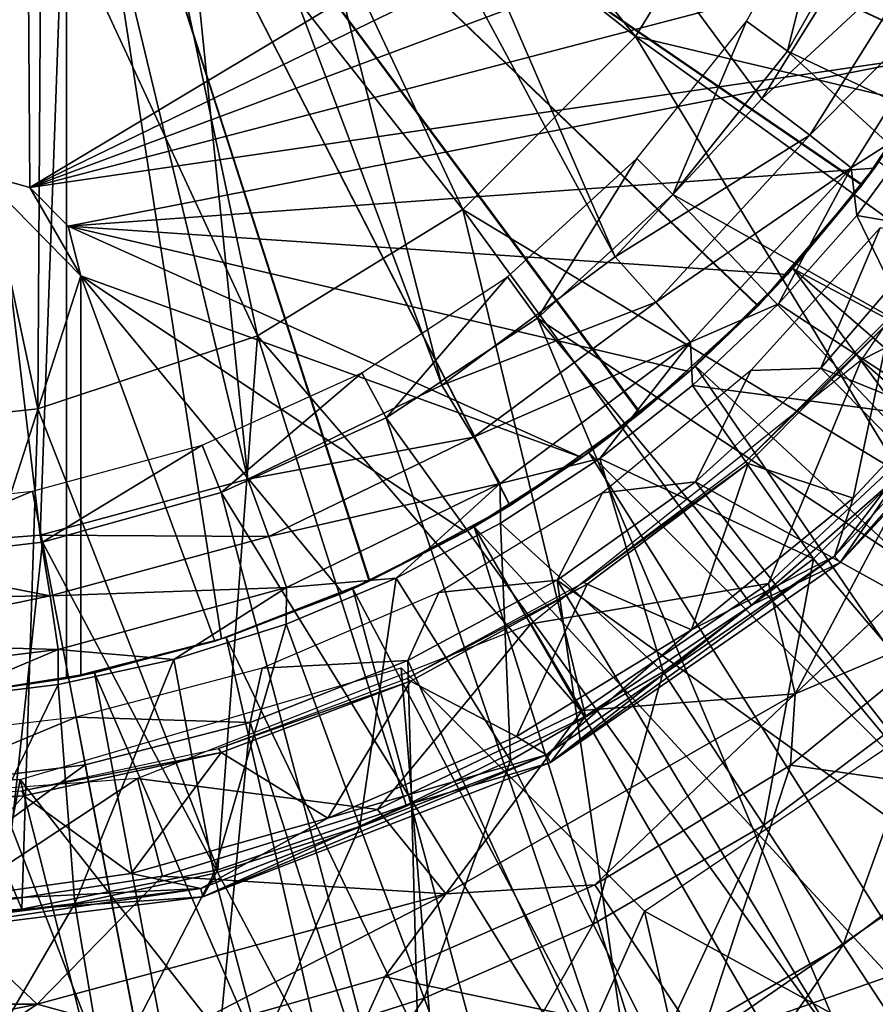
# Model space of a CAD drawing. Units: feet. Extents: x -1.5 to 12.9, y -5.7 to 2.4.
# Drawn here: x 12 to 12.5, y -0.7 to -0.3 of the extents above; entities that cross this region are included whole.
import ezdxf

# ---------------------------------------------------------------- set-up
doc = ezdxf.new("R2010")
doc.units = ezdxf.units.FT
doc.header["$MEASUREMENT"] = 0
doc.layers.get('0').update_dxf_attribs({"color": 255})
for name, color, linetype in [('AFUWA-3-ARPM', 4, 'Continuous'), ('AFUWA-3-BTVL', 11, 'Continuous'), ('AFUWA-3-CPVL', 11, 'Continuous'), ('AFUWA-P', 2, 'Continuous')]:
    doc.layers.add(name, color=color, linetype=linetype)

# ---------------------------------------------------------------- blocks, each defined once
blk = doc.blocks.new('A$C042D4554')
at = {"linetype": 'Continuous', "lineweight": 0}
for p, q in [((6.4846, 2.59644), (6.54544, 2.69553)), ((6.40125, 2.51309), (6.4846, 2.59644)), ((6.40125, 2.51309), (6.30216, 2.45225)), ((6.58322, 2.34283), (6.68965, 2.45745)), ((6.19621, 2.4169), (6.30216, 2.45225)), ((6.19621, 2.4169), (6.09199, 2.40592)), ((6.56165, 2.27949), (6.69192, 2.4029)), ((6.6126, 2.38558), (6.5405, 2.32234)), ((6.5405, 2.32234), (6.6126, 2.38558)), ((6.58322, 2.34283), (6.6126, 2.38558)), ((6.44356, 2.24651), (6.58322, 2.34283)), ((6.58322, 2.34283), (6.5405, 2.32234)), ((6.5405, 2.32234), (6.46049, 2.26872)), ((6.46049, 2.26872), (6.5405, 2.32234)), ((6.64478, 2.31475), (6.5594, 2.24516)), ((6.5594, 2.24516), (6.64478, 2.31475)), ((6.56165, 2.27949), (6.64478, 2.31475)), ((6.39305, 2.18315), (6.56165, 2.27949)), ((6.56165, 2.27949), (6.5594, 2.24516)), ((6.37398, 2.22582), (6.46049, 2.26872)), ((6.46049, 2.26872), (6.37398, 2.22582)), ((6.44356, 2.24651), (6.46049, 2.26872)), ((6.44356, 2.24651), (6.27589, 2.18161)), ((6.44356, 2.24651), (6.37398, 2.22582)), ((6.46497, 2.18745), (6.5594, 2.24516)), ((6.46497, 2.18745), (6.5594, 2.24516)), ((6.27589, 2.18161), (6.37398, 2.22582)), ((6.37398, 2.22582), (6.28311, 2.19476)), ((6.28311, 2.19476), (6.37398, 2.22582)), ((6.28311, 2.19476), (6.18853, 2.17568)), ((6.18853, 2.17568), (6.28311, 2.19476)), ((6.27589, 2.18161), (6.28311, 2.19476)), ((6.3637, 2.14315), (6.46497, 2.18745)), ((6.3637, 2.14315), (6.46497, 2.18745)), ((6.39305, 2.18315), (6.46497, 2.18745)), ((6.5156, 2.11143), (6.46497, 2.18745)), ((6.27589, 2.18161), (6.09199, 2.15862)), ((6.27589, 2.18161), (6.18853, 2.17568)), ((6.1959, 2.12986), (6.39305, 2.18315)), ((6.39305, 2.18315), (6.3637, 2.14315)), ((6.09199, 2.15862), (6.18853, 2.17568)), ((6.18853, 2.17568), (6.09199, 2.16922)), ((6.18853, 2.17568), (6.09199, 2.16922)), ((6.3637, 2.14315), (6.25747, 2.11305)), ((6.25747, 2.11305), (6.3637, 2.14315))]:
    blk.add_line(p, q, dxfattribs=at)

msp = doc.modelspace()

# ---------------------------------------------------------------- linework, layer by layer
at = {"layer": 'AFUWA-3-ARPM'}
for points in [[(12.04688, -0.34945, 13.05684), (12.04173, 0.41182, 13.05684), (12.02316, -0.34287, 13.05684)], [(12.04688, -0.34945, 13.05684), (12.57287, -0.03416, 13.05684), (12.04173, 0.41182, 13.05684)], [(12.13954, -0.03034, 8.73287), (12.1495, 0.03248, 8.73322), (12.32934, -0.38293, 8.7395)], [(12.45522, -0.21854, 8.74389), (12.39994, -0.30671, 8.74196), (12.1495, 0.03248, 8.73322)], [(12.39994, -0.30671, 8.74196), (12.32934, -0.38293, 8.7395), (12.1495, 0.03248, 8.73322)], [(12.24564, -0.44485, 8.73657), (12.11085, -0.08668, 8.73186), (12.13954, -0.03034, 8.73287)], [(12.32934, -0.38293, 8.7395), (12.24564, -0.44485, 8.73657), (12.13954, -0.03034, 8.73287)], [(12.56244, -0.09952, 13.05684), (12.57287, -0.03416, 13.05684), (12.04688, -0.34945, 13.05684)], [(12.49108, -0.28413, 12.65834), (12.44841, -0.34813, 12.65685), (12.06462, -0.08563, 12.64345)], [(12.39832, -0.40646, 12.6551), (12.06462, -0.08563, 12.64345), (12.44841, -0.34813, 12.65685)], [(12.52563, -0.21534, 12.65955), (12.49108, -0.28413, 12.65834), (12.06462, -0.08563, 12.64345)], [(12.34145, -0.45825, 12.65312), (12.27858, -0.50279, 12.65092), (12.06462, -0.08563, 12.64345)], [(12.34145, -0.45825, 12.65312), (12.06462, -0.08563, 12.64345), (12.39832, -0.40646, 12.6551)], [(12.27858, -0.50279, 12.65092), (12.21098, -0.53923, 12.64856), (12.06462, -0.08563, 12.64345)], [(12.06462, -0.58627, 12.64345), (12.06462, -0.08563, 12.64345), (12.13934, -0.56719, 12.64606)], [(12.21098, -0.53923, 12.64856), (12.13934, -0.56719, 12.64606), (12.06462, -0.08563, 12.64345)], [(12.06462, -0.08563, 11.81668), (12.06462, -0.08563, 12.64345), (12.06462, -0.58627, 12.64345)], [(12.06462, -0.58627, 12.64345), (12.06462, -0.58627, 11.81668), (12.06462, -0.08563, 11.81668)], [(12.06462, -0.08563, 11.81668), (12.06462, -0.58627, 11.81668), (12.13934, -0.56719, 11.81407)], [(12.13934, -0.56719, 11.81407), (12.21066, -0.53938, 11.81158), (12.06462, -0.08563, 11.81668)], [(12.06462, -0.08563, 11.81668), (12.27844, -0.50289, 11.80921), (12.3412, -0.45843, 11.80702)], [(12.21066, -0.53938, 11.81158), (12.27844, -0.50289, 11.80921), (12.06462, -0.08563, 11.81668)], [(12.06462, -0.08563, 11.81668), (12.39808, -0.4067, 11.80503), (12.44824, -0.34839, 11.80328)], [(12.3412, -0.45843, 11.80702), (12.39808, -0.4067, 11.80503), (12.06462, -0.08563, 11.81668)], [(12.06462, -0.08563, 11.81668), (12.49098, -0.28428, 11.80179), (12.52549, -0.21567, 11.80058)], [(12.44824, -0.34839, 11.80328), (12.49098, -0.28428, 11.80179), (12.06462, -0.08563, 11.81668)], [(12.11085, -0.08668, 8.73186), (12.15202, -0.49012, 8.7333), (12.06567, -0.13186, 8.73029)], [(12.15202, -0.49012, 8.7333), (12.11085, -0.08668, 8.73186), (12.24564, -0.44485, 8.73657)], [(12.56244, -0.09952, 13.05684), (12.04688, -0.34945, 13.05684), (12.54511, -0.16367, 13.05684)], [(12.00933, -0.16055, 8.72832), (12.06567, -0.13186, 8.73029), (12.05198, -0.51714, 8.72981)], [(12.15202, -0.49012, 8.7333), (12.05198, -0.51714, 8.72981), (12.06567, -0.13186, 8.73029)], [(11.94793, -0.52518, 8.72618), (12.00933, -0.16055, 8.72832), (12.05198, -0.51714, 8.72981)], [(12.52112, -0.22556, 13.05684), (12.54511, -0.16367, 13.05684), (12.04688, -0.34945, 13.05684)], [(12.4813, -0.23144, 8.75043), (12.39994, -0.30671, 8.74196), (12.45522, -0.21854, 8.74389)], [(12.52112, -0.22556, 13.05684), (12.04688, -0.34945, 13.05684), (12.49069, -0.28476, 13.05684)], [(12.39994, -0.30671, 8.74196), (12.4813, -0.23144, 8.75043), (12.42319, -0.3243, 8.74843)], [(12.42319, -0.3243, 8.74843), (12.4813, -0.23144, 8.75043), (12.50381, -0.24309, 8.76812)], [(12.42319, -0.3243, 8.74843), (12.50381, -0.24309, 8.76812), (12.44318, -0.34007, 8.76611)], [(12.50381, -0.24309, 8.76812), (12.47964, -0.3168, 8.7919), (12.44318, -0.34007, 8.76611)], [(12.55244, -0.37954, 13.39306), (12.5629, -0.26416, 13.39306), (12.44791, -0.43285, 13.39306)], [(12.49069, -0.28476, 13.05684), (12.04688, -0.34945, 13.05684), (12.06535, -0.36824, 13.05684)], [(12.4543, -0.34026, 13.05684), (12.49069, -0.28476, 13.05684), (12.06535, -0.36824, 13.05684)], [(12.45653, -0.33719, 11.60014), (12.49098, -0.28428, 11.80179), (12.44824, -0.34839, 11.80328)], [(12.49108, -0.28413, 12.65834), (12.49069, -0.28476, 13.05684), (12.44841, -0.34813, 12.65685)], [(12.4543, -0.34026, 13.05684), (12.44841, -0.34813, 12.65685), (12.49069, -0.28476, 13.05684)], [(12.32934, -0.38293, 8.7395), (12.39994, -0.30671, 8.74196), (12.42319, -0.3243, 8.74843)], [(12.47964, -0.3168, 8.7919), (12.44582, -0.363, 8.79084), (12.44318, -0.34007, 8.76611)], [(12.55633, -0.38204, 9.06275), (12.44582, -0.363, 8.79084), (12.47964, -0.3168, 8.7919)], [(12.32934, -0.38293, 8.7395), (12.42319, -0.3243, 8.74843), (12.34881, -0.4048, 8.74587)], [(12.44318, -0.34007, 8.76611), (12.34881, -0.4048, 8.74587), (12.42319, -0.3243, 8.74843)], [(12.06535, -0.36824, 13.05684), (12.41238, -0.39151, 13.05684), (12.4543, -0.34026, 13.05684)], [(12.36554, -0.42416, 8.76354), (12.34881, -0.4048, 8.74587), (12.44318, -0.34007, 8.76611)], [(12.40813, -0.40567, 8.78965), (12.36554, -0.42416, 8.76354), (12.44318, -0.34007, 8.76611)], [(12.44318, -0.34007, 8.76611), (12.44582, -0.363, 8.79084), (12.40813, -0.40567, 8.78965)], [(12.4543, -0.34026, 13.05684), (12.41238, -0.39151, 13.05684), (12.44841, -0.34813, 12.65685)], [(12.41494, -0.38858, 11.60014), (12.45653, -0.33719, 11.60014), (12.44824, -0.34839, 11.80328)], [(12.45653, -0.33719, 11.60014), (12.41494, -0.38858, 11.60014), (12.73346, -0.55854, 11.60014)], [(12.07151, -0.39208, 12.80093), (12.02316, -0.34287, 12.80093), (12.00632, -0.59457, 12.80093)], [(12.02316, -0.34287, 12.80093), (12.07151, -0.39208, 12.80093), (12.04688, -0.34945, 12.80093)], [(12.04688, -0.34945, 12.80093), (12.04688, -0.34945, 13.05684), (12.02316, -0.34287, 12.80093)], [(12.04688, -0.34945, 13.05684), (12.02316, -0.34287, 13.05684), (12.02316, -0.34287, 12.80093)], [(12.06535, -0.36824, 12.80093), (12.04688, -0.34945, 12.80093), (12.07151, -0.39208, 12.80093)], [(12.06535, -0.36824, 12.80093), (12.06535, -0.36824, 13.05684), (12.04688, -0.34945, 12.80093)], [(12.06535, -0.36824, 13.05684), (12.04688, -0.34945, 13.05684), (12.04688, -0.34945, 12.80093)], [(12.44824, -0.34839, 11.80328), (12.39808, -0.4067, 11.80503), (12.41494, -0.38858, 11.60014)], [(12.39832, -0.40646, 12.6551), (12.44841, -0.34813, 12.65685), (12.41238, -0.39151, 13.05684)], [(12.40813, -0.40567, 8.78965), (12.44582, -0.363, 8.79084), (12.49384, -0.46163, 9.06275)], [(12.44582, -0.363, 8.79084), (12.55633, -0.38204, 9.06275), (12.49384, -0.46163, 9.06275)], [(12.07151, -0.39208, 13.05684), (12.31317, -0.47973, 13.05684), (12.06535, -0.36824, 13.05684)], [(12.36498, -0.4383, 13.05684), (12.41238, -0.39151, 13.05684), (12.06535, -0.36824, 13.05684)], [(12.06535, -0.36824, 13.05684), (12.31317, -0.47973, 13.05684), (12.36498, -0.4383, 13.05684)], [(12.07151, -0.39208, 13.05684), (12.06535, -0.36824, 12.80093), (12.07151, -0.39208, 12.80093)], [(12.06535, -0.36824, 12.80093), (12.07151, -0.39208, 13.05684), (12.06535, -0.36824, 13.05684)], [(12.55244, -0.37954, 13.39306), (12.44791, -0.43285, 13.39306), (12.48434, -0.46483, 13.39306)], [(12.24564, -0.44485, 8.73657), (12.32934, -0.38293, 8.7395), (12.34881, -0.4048, 8.74587)], [(12.36804, -0.43561, 11.60014), (12.41494, -0.38858, 11.60014), (12.39808, -0.4067, 11.80503)], [(12.41494, -0.38858, 11.60014), (12.36804, -0.43561, 11.60014), (12.6285, -0.67713, 11.60014)], [(12.73346, -0.55854, 11.60014), (12.41494, -0.38858, 11.60014), (12.68331, -0.62002, 11.60014)], [(12.41494, -0.38858, 11.60014), (12.6285, -0.67713, 11.60014), (12.68331, -0.62002, 11.60014)], [(12.07151, -0.39208, 12.80093), (12.00632, -0.59457, 12.80093), (12.07151, -0.58491, 12.80093)], [(12.13612, -0.5682, 13.05684), (12.19798, -0.54507, 13.05684), (12.07151, -0.39208, 13.05684)], [(12.25711, -0.51552, 13.05684), (12.07151, -0.39208, 13.05684), (12.19798, -0.54507, 13.05684)], [(12.31317, -0.47973, 13.05684), (12.07151, -0.39208, 13.05684), (12.25711, -0.51552, 13.05684)], [(12.07151, -0.39208, 13.05684), (12.07151, -0.58491, 13.05684), (12.13612, -0.5682, 13.05684)], [(12.07151, -0.58491, 12.80093), (12.07151, -0.39208, 13.05684), (12.07151, -0.39208, 12.80093)], [(12.07151, -0.39208, 13.05684), (12.07151, -0.58491, 12.80093), (12.07151, -0.58491, 13.05684)], [(12.41238, -0.39151, 13.05684), (12.36498, -0.4383, 13.05684), (12.39832, -0.40646, 12.6551)], [(12.24564, -0.44485, 8.73657), (12.34881, -0.4048, 8.74587), (12.261, -0.46995, 8.74285)], [(12.36554, -0.42416, 8.76354), (12.261, -0.46995, 8.74285), (12.34881, -0.4048, 8.74587)], [(12.39808, -0.4067, 11.80503), (12.3412, -0.45843, 11.80702), (12.36804, -0.43561, 11.60014)], [(12.39832, -0.40646, 12.6551), (12.36498, -0.4383, 13.05684), (12.34145, -0.45825, 12.65312)], [(12.40813, -0.40567, 8.78965), (12.36653, -0.44503, 8.78835), (12.36554, -0.42416, 8.76354)], [(12.40813, -0.40567, 8.78965), (12.49384, -0.46163, 9.06275), (12.36653, -0.44503, 8.78835)], [(12.27387, -0.49225, 8.76051), (12.261, -0.46995, 8.74285), (12.36554, -0.42416, 8.76354)], [(12.32188, -0.48015, 8.78694), (12.27387, -0.49225, 8.76051), (12.36554, -0.42416, 8.76354)], [(12.36554, -0.42416, 8.76354), (12.36653, -0.44503, 8.78835), (12.32188, -0.48015, 8.78694)], [(12.40329, -0.54053, 13.39306), (12.44791, -0.43285, 13.39306), (12.28854, -0.55993, 13.39306)], [(12.31656, -0.47725, 11.60014), (12.36804, -0.43561, 11.60014), (12.3412, -0.45843, 11.80702)], [(12.36804, -0.43561, 11.60014), (12.31656, -0.47725, 11.60014), (12.56917, -0.72974, 11.60014)], [(12.56917, -0.72974, 11.60014), (12.6285, -0.67713, 11.60014), (12.36804, -0.43561, 11.60014)], [(12.48434, -0.46483, 13.39306), (12.44791, -0.43285, 13.39306), (12.40329, -0.54053, 13.39306)], [(12.36498, -0.4383, 13.05684), (12.31317, -0.47973, 13.05684), (12.34145, -0.45825, 12.65312)], [(12.15202, -0.49012, 8.7333), (12.24564, -0.44485, 8.73657), (12.261, -0.46995, 8.74285)], [(12.32188, -0.48015, 8.78694), (12.36653, -0.44503, 8.78835), (12.4249, -0.52864, 9.06275)], [(12.49384, -0.46163, 9.06275), (12.4249, -0.52864, 9.06275), (12.36653, -0.44503, 8.78835)], [(12.3412, -0.45843, 11.80702), (12.27844, -0.50289, 11.80921), (12.31656, -0.47725, 11.60014)], [(12.27858, -0.50279, 12.65092), (12.34145, -0.45825, 12.65312), (12.31317, -0.47973, 13.05684)], [(12.48434, -0.46483, 13.39306), (12.40329, -0.54053, 13.39306), (12.41617, -0.59373, 13.37516)], [(12.54644, -0.47032, 13.37516), (12.48434, -0.46483, 13.39306), (12.41617, -0.59373, 13.37516)], [(12.48224, -0.5959, 9.35786), (12.4249, -0.52864, 9.06275), (12.49384, -0.46163, 9.06275)], [(12.15202, -0.49012, 8.7333), (12.261, -0.46995, 8.74285), (12.16219, -0.51787, 8.73944)], [(12.27387, -0.49225, 8.76051), (12.16219, -0.51787, 8.73944), (12.261, -0.46995, 8.74285)], [(12.4993, -0.55847, 13.32959), (12.54644, -0.47032, 13.37516), (12.41617, -0.59373, 13.37516)], [(12.26124, -0.51321, 11.60014), (12.31656, -0.47725, 11.60014), (12.27844, -0.50289, 11.80921)], [(12.31656, -0.47725, 11.60014), (12.26124, -0.51321, 11.60014), (12.50572, -0.77742, 11.60014)], [(12.31656, -0.47725, 11.60014), (12.50572, -0.77742, 11.60014), (12.56917, -0.72974, 11.60014)], [(12.31317, -0.47973, 13.05684), (12.25711, -0.51552, 13.05684), (12.27858, -0.50279, 12.65092)], [(12.32188, -0.48015, 8.78694), (12.27395, -0.51131, 8.78543), (12.27387, -0.49225, 8.76051)], [(12.27395, -0.51131, 8.78543), (12.32188, -0.48015, 8.78694), (12.3524, -0.58312, 9.06275)], [(12.3524, -0.58312, 9.06275), (12.32188, -0.48015, 8.78694), (12.4249, -0.52864, 9.06275)], [(12.05198, -0.51714, 8.72981), (12.15202, -0.49012, 8.7333), (12.16219, -0.51787, 8.73944)], [(12.27387, -0.49225, 8.76051), (12.1707, -0.54235, 8.7571), (12.16219, -0.51787, 8.73944)], [(12.22356, -0.53788, 8.78385), (12.1707, -0.54235, 8.7571), (12.27387, -0.49225, 8.76051)], [(12.27387, -0.49225, 8.76051), (12.27395, -0.51131, 8.78543), (12.22356, -0.53788, 8.78385)], [(12.27844, -0.50289, 11.80921), (12.21066, -0.53938, 11.81158), (12.26124, -0.51321, 11.60014)], [(12.21098, -0.53923, 12.64856), (12.27858, -0.50279, 12.65092), (12.25711, -0.51552, 13.05684)], [(12.2788, -0.62577, 9.06275), (12.22356, -0.53788, 8.78385), (12.27395, -0.51131, 8.78543)], [(12.3524, -0.58312, 9.06275), (12.2788, -0.62577, 9.06275), (12.27395, -0.51131, 8.78543)], [(12.05198, -0.51714, 8.72981), (12.0568, -0.54646, 8.73582), (11.94793, -0.52518, 8.72618)], [(12.05198, -0.51714, 8.72981), (12.16219, -0.51787, 8.73944), (12.0568, -0.54646, 8.73582)], [(12.25711, -0.51552, 13.05684), (12.19798, -0.54507, 13.05684), (12.21098, -0.53923, 12.64856)], [(12.20275, -0.54297, 11.60014), (12.26124, -0.51321, 11.60014), (12.21066, -0.53938, 11.81158)], [(12.26124, -0.51321, 11.60014), (12.20275, -0.54297, 11.60014), (12.3686, -0.85651, 11.60014)], [(12.43881, -0.81969, 11.60014), (12.26124, -0.51321, 11.60014), (12.3686, -0.85651, 11.60014)], [(12.50572, -0.77742, 11.60014), (12.26124, -0.51321, 11.60014), (12.43881, -0.81969, 11.60014)], [(12.16219, -0.51787, 8.73944), (12.1707, -0.54235, 8.7571), (12.0568, -0.54646, 8.73582)], [(11.94793, -0.52518, 8.72618), (12.0568, -0.54646, 8.73582), (11.94786, -0.5479, 8.73073)], [(12.3524, -0.58312, 9.06275), (12.4249, -0.52864, 9.06275), (12.40106, -0.65691, 9.35786)], [(12.4249, -0.52864, 9.06275), (12.48224, -0.5959, 9.35786), (12.40106, -0.65691, 9.35786)], [(12.13934, -0.56719, 12.64606), (12.21098, -0.53923, 12.64856), (12.19798, -0.54507, 13.05684)], [(12.21066, -0.53938, 11.81158), (12.13934, -0.56719, 11.81407), (12.20275, -0.54297, 11.60014)], [(12.22356, -0.53788, 8.78385), (12.20607, -0.65769, 9.06275), (12.17053, -0.56003, 8.78218)], [(12.22356, -0.53788, 8.78385), (12.17053, -0.56003, 8.78218), (12.1707, -0.54235, 8.7571)], [(12.2788, -0.62577, 9.06275), (12.20607, -0.65769, 9.06275), (12.22356, -0.53788, 8.78385)], [(12.40329, -0.54053, 13.39306), (12.28854, -0.55993, 13.39306), (12.3134, -0.60176, 13.39306)], [(12.40329, -0.54053, 13.39306), (12.3134, -0.60176, 13.39306), (12.41617, -0.59373, 13.37516)], [(12.06064, -0.57229, 8.75346), (12.0568, -0.54646, 8.73582), (12.1707, -0.54235, 8.7571)], [(12.11639, -0.57704, 8.78048), (12.06064, -0.57229, 8.75346), (12.1707, -0.54235, 8.7571)], [(12.1707, -0.54235, 8.7571), (12.17053, -0.56003, 8.78218), (12.11639, -0.57704, 8.78048)], [(12.19798, -0.54507, 13.05684), (12.13612, -0.5682, 13.05684), (12.13934, -0.56719, 12.64606)], [(12.14163, -0.56644, 11.60014), (12.20275, -0.54297, 11.60014), (12.13934, -0.56719, 11.81407)], [(12.20275, -0.54297, 11.60014), (12.14163, -0.56644, 11.60014), (12.29561, -0.88762, 11.60014)], [(12.29561, -0.88762, 11.60014), (12.3686, -0.85651, 11.60014), (12.20275, -0.54297, 11.60014)], [(12.06064, -0.57229, 8.75346), (11.94763, -0.56909, 8.73955), (12.0568, -0.54646, 8.73582)], [(11.94786, -0.5479, 8.73073), (12.0568, -0.54646, 8.73582), (11.94763, -0.56909, 8.73955)], [(12.21467, -0.64946, 13.39306), (12.28854, -0.55993, 13.39306), (12.0988, -0.63441, 13.39306)], [(12.13565, -0.68022, 9.06275), (12.11639, -0.57704, 8.78048), (12.17053, -0.56003, 8.78218)], [(12.20607, -0.65769, 9.06275), (12.13565, -0.68022, 9.06275), (12.17053, -0.56003, 8.78218)], [(12.28854, -0.55993, 13.39306), (12.21467, -0.64946, 13.39306), (12.3134, -0.60176, 13.39306)], [(12.41392, -0.62806, 13.32959), (12.4993, -0.55847, 13.32959), (12.41617, -0.59373, 13.37516)], [(12.53841, -0.64573, 12.79035), (12.4993, -0.55847, 13.32959), (12.41392, -0.62806, 13.32959)], [(11.94715, -0.5861, 8.75528), (11.94763, -0.56909, 8.73955), (12.06064, -0.57229, 8.75346)], [(12.06462, -0.58627, 12.64345), (12.13934, -0.56719, 12.64606), (12.07151, -0.58491, 12.80093)], [(12.0781, -0.58353, 11.60014), (12.13934, -0.56719, 11.81407), (12.06462, -0.58627, 11.81668)], [(12.13612, -0.5682, 13.05684), (12.07151, -0.58491, 12.80093), (12.13934, -0.56719, 12.64606)], [(12.13612, -0.5682, 13.05684), (12.07151, -0.58491, 13.05684), (12.07151, -0.58491, 12.80093)], [(12.0781, -0.58353, 11.60014), (12.14163, -0.56644, 11.60014), (12.13934, -0.56719, 11.81407)], [(12.14163, -0.56644, 11.60014), (12.0781, -0.58353, 11.60014), (12.22054, -0.91272, 11.60014)], [(12.29561, -0.88762, 11.60014), (12.14163, -0.56644, 11.60014), (12.22054, -0.91272, 11.60014)], [(11.94715, -0.5861, 8.75528), (12.06064, -0.57229, 8.75346), (12.0041, -0.59615, 8.77695)], [(12.06064, -0.57229, 8.75346), (12.06062, -0.58917, 8.77873), (12.0041, -0.59615, 8.77695)], [(12.11639, -0.57704, 8.78048), (12.06062, -0.58917, 8.77873), (12.06064, -0.57229, 8.75346)], [(12.11639, -0.57704, 8.78048), (12.06856, -0.69472, 9.06275), (12.06062, -0.58917, 8.77873)], [(12.13565, -0.68022, 9.06275), (12.06856, -0.69472, 9.06275), (12.11639, -0.57704, 8.78048)], [(12.01309, -0.59385, 11.60014), (12.0781, -0.58353, 11.60014), (12.06462, -0.58627, 11.81668)], [(12.0781, -0.58353, 11.60014), (12.01309, -0.59385, 11.60014), (12.14356, -0.93176, 11.60014)], [(12.04233, -0.63489, 11.70014), (12.226, -0.58107, 11.70014), (12.25242, -0.90303, 11.70014)], [(12.22054, -0.91272, 11.60014), (12.0781, -0.58353, 11.60014), (12.14356, -0.93176, 11.60014)], [(12.34336, -0.69843, 11.70014), (12.25242, -0.90303, 11.70014), (12.226, -0.58107, 11.70014)], [(12.2788, -0.62577, 9.06275), (12.3524, -0.58312, 9.06275), (12.31863, -0.70467, 9.35786)], [(12.40106, -0.65691, 9.35786), (12.31863, -0.70467, 9.35786), (12.3524, -0.58312, 9.06275)], [(12.07151, -0.58491, 12.80093), (12.00632, -0.59457, 12.80093), (12.06462, -0.58627, 12.64345)], [(12.01309, -0.59385, 11.60014), (12.06462, -0.58627, 12.64345), (12.00632, -0.59457, 12.80093)], [(12.06462, -0.58627, 12.64345), (12.01309, -0.59385, 11.60014), (12.06462, -0.58627, 11.81668)], [(12.0041, -0.59615, 8.77695), (12.06062, -0.58917, 8.77873), (12.00541, -0.70253, 9.06275)], [(12.06062, -0.58917, 8.77873), (12.06856, -0.69472, 9.06275), (12.00541, -0.70253, 9.06275)], [(11.98627, -0.95095, 11.60014), (12.06521, -0.94456, 11.60014), (12.01309, -0.59385, 11.60014)], [(12.06521, -0.94456, 11.60014), (12.14356, -0.93176, 11.60014), (12.01309, -0.59385, 11.60014)], [(12.31949, -0.68577, 13.32959), (12.41617, -0.59373, 13.37516), (12.24758, -0.69007, 13.37516)], [(12.3134, -0.60176, 13.39306), (12.24758, -0.69007, 13.37516), (12.41617, -0.59373, 13.37516)], [(12.41392, -0.62806, 13.32959), (12.41617, -0.59373, 13.37516), (12.31949, -0.68577, 13.32959)], [(12.40106, -0.65691, 9.35786), (12.48224, -0.5959, 9.35786), (12.43918, -0.71473, 9.65869)], [(12.48224, -0.5959, 9.35786), (12.52717, -0.6486, 9.65869), (12.43918, -0.71473, 9.65869)], [(12.21467, -0.64946, 13.39306), (12.24758, -0.69007, 13.37516), (12.3134, -0.60176, 13.39306)], [(12.47572, -0.60912, 11.70014), (12.4978, -0.78288, 11.70014), (12.34336, -0.69843, 11.70014)], [(12.20607, -0.65769, 9.06275), (12.2788, -0.62577, 9.06275), (12.23718, -0.74043, 9.35786)], [(12.31863, -0.70467, 9.35786), (12.23718, -0.74043, 9.35786), (12.2788, -0.62577, 9.06275)], [(12.41392, -0.62806, 13.32959), (12.31949, -0.68577, 13.32959), (12.37012, -0.76179, 12.79035)], [(12.53841, -0.64573, 12.79035), (12.41392, -0.62806, 13.32959), (12.37012, -0.76179, 12.79035)], [(11.8507, -0.63489, 11.70014), (12.04233, -0.63489, 11.70014), (11.98266, -0.95102, 11.70014)], [(12.00246, -0.69806, 13.39306), (12.0988, -0.63441, 13.39306), (11.89522, -0.64965, 13.39306)], [(11.98266, -0.95102, 11.70014), (12.04233, -0.63489, 11.70014), (12.1186, -0.93654, 11.70014)], [(12.11088, -0.6815, 13.39306), (12.0988, -0.63441, 13.39306), (12.00246, -0.69806, 13.39306)], [(12.04233, -0.63489, 11.70014), (12.25242, -0.90303, 11.70014), (12.1186, -0.93654, 11.70014)], [(12.21467, -0.64946, 13.39306), (12.0988, -0.63441, 13.39306), (12.11088, -0.6815, 13.39306)], [(12.24758, -0.69007, 13.37516), (12.21467, -0.64946, 13.39306), (12.11088, -0.6815, 13.39306)], [(12.57666, -0.68956, 12.24625), (12.53841, -0.64573, 12.79035), (12.37012, -0.76179, 12.79035)], [(12.46649, -0.75616, 9.96336), (12.43918, -0.71473, 9.65869), (12.52717, -0.6486, 9.65869)], [(12.13565, -0.68022, 9.06275), (12.20607, -0.65769, 9.06275), (12.15832, -0.76565, 9.35786)], [(12.23718, -0.74043, 9.35786), (12.15832, -0.76565, 9.35786), (12.20607, -0.65769, 9.06275)], [(12.34984, -0.7665, 9.65869), (12.31863, -0.70467, 9.35786), (12.40106, -0.65691, 9.35786)], [(12.43918, -0.71473, 9.65869), (12.34984, -0.7665, 9.65869), (12.40106, -0.65691, 9.35786)], [(12.11088, -0.6815, 13.39306), (12.00246, -0.69806, 13.39306), (12.05042, -0.74336, 13.37516)], [(12.24758, -0.69007, 13.37516), (12.11088, -0.6815, 13.39306), (12.05042, -0.74336, 13.37516)], [(12.13565, -0.68022, 9.06275), (12.08319, -0.78188, 9.35786), (12.06856, -0.69472, 9.06275)], [(12.15832, -0.76565, 9.35786), (12.08319, -0.78188, 9.35786), (12.13565, -0.68022, 9.06275)], [(12.24758, -0.69007, 13.37516), (12.21823, -0.73007, 13.32959), (12.31949, -0.68577, 13.32959)], [(12.21823, -0.73007, 13.32959), (12.37012, -0.76179, 12.79035), (12.31949, -0.68577, 13.32959)], [(12.05042, -0.74336, 13.37516), (12.112, -0.76017, 13.32959), (12.24758, -0.69007, 13.37516)], [(12.21823, -0.73007, 13.32959), (12.24758, -0.69007, 13.37516), (12.112, -0.76017, 13.32959)], [(12.3975, -0.81312, 12.24625), (12.57666, -0.68956, 12.24625), (12.37012, -0.76179, 12.79035)], [(12.4978, -0.78288, 11.70014), (12.57666, -0.68956, 12.24625), (12.3975, -0.81312, 12.24625)], [(12.06856, -0.69472, 9.06275), (12.01247, -0.79064, 9.35786), (12.00541, -0.70253, 9.06275)], [(12.08319, -0.78188, 9.35786), (12.01247, -0.79064, 9.35786), (12.06856, -0.69472, 9.06275)], [(12.00246, -0.69806, 13.39306), (11.8426, -0.74336, 13.37516), (12.05042, -0.74336, 13.37516)], [(12.37849, -0.8518, 11.70014), (12.25242, -0.90303, 11.70014), (12.34336, -0.69843, 11.70014)], [(12.4978, -0.78288, 11.70014), (12.37849, -0.8518, 11.70014), (12.34336, -0.69843, 11.70014)], [(12.31863, -0.70467, 9.35786), (12.26155, -0.80525, 9.65869), (12.23718, -0.74043, 9.35786)], [(12.31863, -0.70467, 9.35786), (12.34984, -0.7665, 9.65869), (12.26155, -0.80525, 9.65869)], [(12.3722, -0.81079, 9.96336), (12.34984, -0.7665, 9.65869), (12.43918, -0.71473, 9.65869)], [(12.46649, -0.75616, 9.96336), (12.3722, -0.81079, 9.96336), (12.43918, -0.71473, 9.65869)], [(12.112, -0.76017, 13.32959), (12.16809, -0.83999, 12.79035), (12.21823, -0.73007, 13.32959)], [(12.16809, -0.83999, 12.79035), (12.37012, -0.76179, 12.79035), (12.21823, -0.73007, 13.32959)], [(12.23718, -0.74043, 9.35786), (12.17609, -0.83258, 9.65869), (12.15832, -0.76565, 9.35786)], [(12.26155, -0.80525, 9.65869), (12.17609, -0.83258, 9.65869), (12.23718, -0.74043, 9.35786)], [(12.05042, -0.74336, 13.37516), (11.8426, -0.74336, 13.37516), (11.89161, -0.77553, 13.32959)], [(11.89161, -0.77553, 13.32959), (12.00212, -0.77558, 13.32959), (12.05042, -0.74336, 13.37516)], [(12.112, -0.76017, 13.32959), (12.05042, -0.74336, 13.37516), (12.00212, -0.77558, 13.32959)]]:
    msp.add_3dface(points, dxfattribs=at)
at = {"layer": 'AFUWA-3-BTVL'}
for points in [[(12.39262, -0.26931, 13.03715), (12.43423, -0.1958, 13.03715), (12.41233, -0.28378, 11.60014)], [(12.41233, -0.28378, 11.60014), (12.43423, -0.1958, 13.03715), (12.45648, -0.20662, 11.60014)], [(12.41233, -0.28378, 11.60014), (12.45648, -0.20662, 11.60014), (12.76144, -0.44906, 11.60014)], [(12.39262, -0.26931, 13.03715), (12.3571, -0.35297, 11.60014), (12.33979, -0.33555, 13.03715)], [(12.39262, -0.26931, 13.03715), (12.41233, -0.28378, 11.60014), (12.3571, -0.35297, 11.60014)], [(12.69694, -0.5443, 11.60014), (12.3571, -0.35297, 11.60014), (12.41233, -0.28378, 11.60014)], [(12.76144, -0.44906, 11.60014), (12.69694, -0.5443, 11.60014), (12.41233, -0.28378, 11.60014)], [(12.33979, -0.33555, 13.03715), (12.29175, -0.41247, 11.60014), (12.27736, -0.39253, 13.03715)], [(12.3571, -0.35297, 11.60014), (12.29175, -0.41247, 11.60014), (12.33979, -0.33555, 13.03715)], [(12.62159, -0.63118, 11.60014), (12.29175, -0.41247, 11.60014), (12.3571, -0.35297, 11.60014)], [(12.69694, -0.5443, 11.60014), (12.62159, -0.63118, 11.60014), (12.3571, -0.35297, 11.60014)], [(12.39472, -0.4377, 13.03715), (12.4284, -0.43659, 11.70014), (12.45715, -0.36902, 13.03715)], [(12.45715, -0.36902, 13.03715), (12.4284, -0.43659, 11.70014), (12.4818, -0.37448, 11.70014)], [(12.4818, -0.37448, 11.70014), (12.4284, -0.43659, 11.70014), (12.69482, -0.54434, 11.70014)], [(12.27736, -0.39253, 13.03715), (12.21878, -0.46058, 11.60014), (12.20701, -0.43892, 13.03715)], [(12.29175, -0.41247, 11.60014), (12.21878, -0.46058, 11.60014), (12.27736, -0.39253, 13.03715)], [(12.44399, -0.77287, 11.60014), (12.21878, -0.46058, 11.60014), (12.29175, -0.41247, 11.60014)], [(12.29175, -0.41247, 11.60014), (12.53687, -0.7075, 11.60014), (12.44399, -0.77287, 11.60014)], [(12.62159, -0.63118, 11.60014), (12.53687, -0.7075, 11.60014), (12.29175, -0.41247, 11.60014)], [(12.4284, -0.43659, 11.70014), (12.39472, -0.4377, 13.03715), (12.36801, -0.49145, 11.70014)], [(12.36801, -0.49145, 11.70014), (12.61957, -0.63055, 11.70014), (12.4284, -0.43659, 11.70014)], [(12.61957, -0.63055, 11.70014), (12.69482, -0.54434, 11.70014), (12.4284, -0.43659, 11.70014)], [(12.12999, -0.47381, 13.03715), (12.20701, -0.43892, 13.03715), (12.1392, -0.49662, 11.60014)], [(12.21878, -0.46058, 11.60014), (12.1392, -0.49662, 11.60014), (12.20701, -0.43892, 13.03715)], [(12.39472, -0.4377, 13.03715), (12.32314, -0.49679, 13.03715), (12.36801, -0.49145, 11.70014)], [(12.21878, -0.46058, 11.60014), (12.34358, -0.82682, 11.60014), (12.1392, -0.49662, 11.60014)], [(12.44399, -0.77287, 11.60014), (12.34358, -0.82682, 11.60014), (12.21878, -0.46058, 11.60014)], [(12.05299, -0.52059, 11.60014), (12.04825, -0.49596, 13.03715), (12.12999, -0.47381, 13.03715)], [(12.05299, -0.52059, 11.60014), (12.12999, -0.47381, 13.03715), (12.1392, -0.49662, 11.60014)], [(12.30127, -0.53878, 11.70014), (12.36801, -0.49145, 11.70014), (12.32314, -0.49679, 13.03715)], [(12.36801, -0.49145, 11.70014), (12.30127, -0.53878, 11.70014), (12.53531, -0.70649, 11.70014)], [(12.53531, -0.70649, 11.70014), (12.61957, -0.63055, 11.70014), (12.36801, -0.49145, 11.70014)], [(12.04825, -0.49596, 13.03715), (11.96495, -0.53083, 11.60014), (11.96421, -0.50509, 13.03715)], [(11.96495, -0.53083, 11.60014), (12.04825, -0.49596, 13.03715), (12.05299, -0.52059, 11.60014)], [(12.1392, -0.49662, 11.60014), (12.23743, -0.8682, 11.60014), (12.05299, -0.52059, 11.60014)], [(12.23743, -0.8682, 11.60014), (12.1392, -0.49662, 11.60014), (12.34358, -0.82682, 11.60014)], [(12.30127, -0.53878, 11.70014), (12.32314, -0.49679, 13.03715), (12.24427, -0.54483, 13.03715)], [(12.05299, -0.52059, 11.60014), (12.0108, -0.91183, 11.60014), (11.96495, -0.53083, 11.60014)], [(12.05299, -0.52059, 11.60014), (12.12547, -0.89708, 11.60014), (12.0108, -0.91183, 11.60014)], [(12.05299, -0.52059, 11.60014), (12.23743, -0.8682, 11.60014), (12.12547, -0.89708, 11.60014)], [(12.24427, -0.54483, 13.03715), (12.22926, -0.57762, 11.70014), (12.30127, -0.53878, 11.70014)], [(12.22926, -0.57762, 11.70014), (12.34261, -0.82539, 11.70014), (12.30127, -0.53878, 11.70014)], [(12.30127, -0.53878, 11.70014), (12.34261, -0.82539, 11.70014), (12.44228, -0.77191, 11.70014)], [(12.44228, -0.77191, 11.70014), (12.53531, -0.70649, 11.70014), (12.30127, -0.53878, 11.70014)], [(12.15903, -0.58127, 13.03715), (12.22926, -0.57762, 11.70014), (12.24427, -0.54483, 13.03715)], [(12.22926, -0.57762, 11.70014), (12.15903, -0.58127, 13.03715), (12.15321, -0.60743, 11.70014)], [(12.15321, -0.60743, 11.70014), (12.2369, -0.86654, 11.70014), (12.22926, -0.57762, 11.70014)], [(12.34261, -0.82539, 11.70014), (12.22926, -0.57762, 11.70014), (12.2369, -0.86654, 11.70014)], [(12.15903, -0.58127, 13.03715), (12.06924, -0.60498, 13.03715), (12.15321, -0.60743, 11.70014)], [(11.97713, -0.61568, 13.03715), (11.98814, -0.63873, 11.70014), (12.06924, -0.60498, 13.03715)], [(12.06924, -0.60498, 13.03715), (11.98814, -0.63873, 11.70014), (12.07365, -0.62787, 11.70014)], [(12.07365, -0.62787, 11.70014), (12.15321, -0.60743, 11.70014), (12.06924, -0.60498, 13.03715)], [(12.07365, -0.62787, 11.70014), (12.12514, -0.89536, 11.70014), (12.15321, -0.60743, 11.70014)], [(12.2369, -0.86654, 11.70014), (12.15321, -0.60743, 11.70014), (12.12514, -0.89536, 11.70014)], [(12.12514, -0.89536, 11.70014), (12.07365, -0.62787, 11.70014), (11.92139, -0.73876, 11.70014)], [(11.92139, -0.73876, 11.70014), (12.07365, -0.62787, 11.70014), (11.98814, -0.63873, 11.70014)], [(12.44399, -0.77287, 11.60014), (12.53531, -0.70649, 11.70014), (12.44228, -0.77191, 11.70014)], [(12.44399, -0.77287, 11.60014), (12.53687, -0.7075, 11.60014), (12.53531, -0.70649, 11.70014)], [(11.92139, -0.73876, 11.70014), (12.01189, -0.9099, 11.70014), (12.12514, -0.89536, 11.70014)]]:
    msp.add_3dface(points, dxfattribs=at)
at = {"layer": 'AFUWA-3-CPVL'}
for points in [[(12.17497, -0.07341, 13.57204), (12.14432, -0.12333, 13.57204), (12.33912, -0.27678, 13.51842)], [(12.17497, -0.07341, 13.57204), (12.33912, -0.27678, 13.51842), (12.39996, -0.17769, 13.51842)], [(12.14432, -0.12333, 13.57204), (12.10232, -0.16533, 13.57204), (12.25577, -0.36013, 13.51842)], [(12.25577, -0.36013, 13.51842), (12.33912, -0.27678, 13.51842), (12.14432, -0.12333, 13.57204)], [(12.15668, -0.42097, 13.51842), (12.10232, -0.16533, 13.57204), (12.0524, -0.19598, 13.57204)], [(12.25577, -0.36013, 13.51842), (12.10232, -0.16533, 13.57204), (12.15668, -0.42097, 13.51842)], [(12.58419, -0.33496, 13.43067), (12.39996, -0.17769, 13.51842), (12.33912, -0.27678, 13.51842)], [(12.58419, -0.33496, 13.43067), (12.62662, -0.24896, 13.43067), (12.39996, -0.17769, 13.51842)], [(12.0524, -0.19598, 13.57204), (11.99902, -0.21379, 13.57204), (12.05073, -0.45632, 13.51842)], [(12.15668, -0.42097, 13.51842), (12.0524, -0.19598, 13.57204), (12.05073, -0.45632, 13.51842)], [(11.94651, -0.4673, 13.51842), (12.05073, -0.45632, 13.51842), (11.99902, -0.21379, 13.57204)], [(12.46712, -0.48764, 13.43067), (12.33912, -0.27678, 13.51842), (12.25577, -0.36013, 13.51842)], [(12.53074, -0.41507, 13.43067), (12.33912, -0.27678, 13.51842), (12.46712, -0.48764, 13.43067)], [(12.33912, -0.27678, 13.51842), (12.53074, -0.41507, 13.43067), (12.58419, -0.33496, 13.43067)], [(12.15668, -0.42097, 13.51842), (12.31501, -0.6045, 13.43067), (12.25577, -0.36013, 13.51842)], [(12.25577, -0.36013, 13.51842), (12.31501, -0.6045, 13.43067), (12.39502, -0.55088, 13.43067)], [(12.25577, -0.36013, 13.51842), (12.39502, -0.55088, 13.43067), (12.46712, -0.48764, 13.43067)], [(12.39208, -0.48173, 13.24542), (12.4606, -0.41323, 13.24542), (12.46231, -0.41352, 13.39306)], [(12.3934, -0.48252, 13.39306), (12.39208, -0.48173, 13.24542), (12.46231, -0.41352, 13.39306)], [(12.3934, -0.48252, 13.39306), (12.46231, -0.41352, 13.39306), (12.44411, -0.49928, 13.39306)], [(12.435, -0.52724, 13.39949), (12.51202, -0.42639, 13.39306), (12.54083, -0.41326, 13.39949)], [(12.435, -0.52724, 13.39949), (12.54083, -0.41326, 13.39949), (12.43774, -0.53039, 13.4188)], [(12.54083, -0.41326, 13.39949), (12.54417, -0.41577, 13.4188), (12.43774, -0.53039, 13.4188)], [(12.46712, -0.48764, 13.43067), (12.43774, -0.53039, 13.4188), (12.54417, -0.41577, 13.4188)], [(12.44411, -0.49928, 13.39306), (12.46231, -0.41352, 13.39306), (12.51202, -0.42639, 13.39306)], [(12.13764, -0.67846, 13.43067), (12.15668, -0.42097, 13.51842), (12.05073, -0.45632, 13.51842)], [(12.15668, -0.42097, 13.51842), (12.13764, -0.67846, 13.43067), (12.2285, -0.6474, 13.43067)], [(12.31501, -0.6045, 13.43067), (12.15668, -0.42097, 13.51842), (12.2285, -0.6474, 13.43067)], [(12.435, -0.52724, 13.39949), (12.44411, -0.49928, 13.39306), (12.51202, -0.42639, 13.39306)], [(12.04306, -0.69754, 13.43067), (12.05073, -0.45632, 13.51842), (11.94651, -0.4673, 13.51842)], [(12.04306, -0.69754, 13.43067), (12.13764, -0.67846, 13.43067), (12.05073, -0.45632, 13.51842)], [(12.04306, -0.69754, 13.43067), (11.94651, -0.4673, 13.51842), (11.94651, -0.704, 13.43067)], [(12.39208, -0.48173, 13.24542), (12.3934, -0.48252, 13.39306), (12.31423, -0.53993, 13.24542)], [(12.31423, -0.53993, 13.24542), (12.3934, -0.48252, 13.39306), (12.31575, -0.54074, 13.39306)], [(12.31575, -0.54074, 13.39306), (12.3934, -0.48252, 13.39306), (12.36612, -0.5628, 13.39306)], [(12.36612, -0.5628, 13.39306), (12.3934, -0.48252, 13.39306), (12.44411, -0.49928, 13.39306)], [(12.43774, -0.53039, 13.4188), (12.46712, -0.48764, 13.43067), (12.39502, -0.55088, 13.43067)], [(12.44411, -0.49928, 13.39306), (12.435, -0.52724, 13.39949), (12.36612, -0.5628, 13.39306)], [(12.435, -0.52724, 13.39949), (12.29808, -0.62671, 13.4188), (12.29611, -0.62302, 13.39949)], [(12.36612, -0.5628, 13.39306), (12.435, -0.52724, 13.39949), (12.29611, -0.62302, 13.39949)], [(12.435, -0.52724, 13.39949), (12.43774, -0.53039, 13.4188), (12.29808, -0.62671, 13.4188)], [(12.29808, -0.62671, 13.4188), (12.43774, -0.53039, 13.4188), (12.39502, -0.55088, 13.43067)], [(12.22872, -0.58633, 13.24542), (12.31423, -0.53993, 13.24542), (12.31575, -0.54074, 13.39306)], [(12.2305, -0.58756, 13.39306), (12.22872, -0.58633, 13.24542), (12.31575, -0.54074, 13.39306)], [(12.31575, -0.54074, 13.39306), (12.28174, -0.61416, 13.39306), (12.2305, -0.58756, 13.39306)], [(12.28174, -0.61416, 13.39306), (12.31575, -0.54074, 13.39306), (12.36612, -0.5628, 13.39306)], [(12.29808, -0.62671, 13.4188), (12.39502, -0.55088, 13.43067), (12.31501, -0.6045, 13.43067)], [(12.29611, -0.62302, 13.39949), (12.28174, -0.61416, 13.39306), (12.36612, -0.5628, 13.39306)], [(12.22872, -0.58633, 13.24542), (12.2305, -0.58756, 13.39306), (12.13786, -0.61998, 13.24542)], [(12.13786, -0.61998, 13.24542), (12.2305, -0.58756, 13.39306), (12.13915, -0.62198, 13.39306)], [(12.19074, -0.65369, 13.39306), (12.13915, -0.62198, 13.39306), (12.2305, -0.58756, 13.39306)], [(12.19074, -0.65369, 13.39306), (12.2305, -0.58756, 13.39306), (12.28174, -0.61416, 13.39306)], [(12.31501, -0.6045, 13.43067), (12.2285, -0.6474, 13.43067), (12.29808, -0.62671, 13.4188)], [(12.19074, -0.65369, 13.39306), (12.28174, -0.61416, 13.39306), (12.29611, -0.62302, 13.39949)], [(12.04309, -0.64046, 13.24542), (12.13786, -0.61998, 13.24542), (12.13915, -0.62198, 13.39306)], [(12.04407, -0.6429, 13.39306), (12.04309, -0.64046, 13.24542), (12.13915, -0.62198, 13.39306)], [(12.04407, -0.6429, 13.39306), (12.13915, -0.62198, 13.39306), (12.09579, -0.68031, 13.39306)], [(12.09579, -0.68031, 13.39306), (12.13915, -0.62198, 13.39306), (12.19074, -0.65369, 13.39306)], [(12.29611, -0.62302, 13.39949), (12.12938, -0.68756, 13.39949), (12.19074, -0.65369, 13.39306)], [(12.29611, -0.62302, 13.39949), (12.13041, -0.69161, 13.4188), (12.12938, -0.68756, 13.39949)], [(12.29808, -0.62671, 13.4188), (12.13041, -0.69161, 13.4188), (12.29611, -0.62302, 13.39949)], [(12.13041, -0.69161, 13.4188), (12.29808, -0.62671, 13.4188), (12.2285, -0.6474, 13.43067)], [(12.04407, -0.6429, 13.39306), (11.94605, -0.64741, 13.24542), (12.04309, -0.64046, 13.24542)], [(12.04407, -0.6429, 13.39306), (11.94697, -0.64999, 13.39306), (11.94605, -0.64741, 13.24542)], [(11.94697, -0.64999, 13.39306), (12.04407, -0.6429, 13.39306), (11.99709, -0.69405, 13.39306)], [(11.99709, -0.69405, 13.39306), (12.04407, -0.6429, 13.39306), (12.09579, -0.68031, 13.39306)], [(12.2285, -0.6474, 13.43067), (12.13764, -0.67846, 13.43067), (12.13041, -0.69161, 13.4188)], [(12.19074, -0.65369, 13.39306), (12.12938, -0.68756, 13.39949), (12.09579, -0.68031, 13.39306)], [(12.13764, -0.67846, 13.43067), (12.04306, -0.69754, 13.43067), (12.13041, -0.69161, 13.4188)], [(12.09579, -0.68031, 13.39306), (12.12938, -0.68756, 13.39949), (11.99709, -0.69405, 13.39306)], [(11.94651, -0.71042, 13.39949), (11.99709, -0.69405, 13.39306), (12.12938, -0.68756, 13.39949)], [(11.94651, -0.71042, 13.39949), (12.12938, -0.68756, 13.39949), (11.94651, -0.7146, 13.4188)], [(12.13041, -0.69161, 13.4188), (11.94651, -0.7146, 13.4188), (12.12938, -0.68756, 13.39949)], [(12.04306, -0.69754, 13.43067), (11.94651, -0.7146, 13.4188), (12.13041, -0.69161, 13.4188)], [(12.04306, -0.69754, 13.43067), (11.94651, -0.704, 13.43067), (11.94651, -0.7146, 13.4188)]]:
    msp.add_3dface(points, dxfattribs=at)

# ---------------------------------------------------------------- block references
at = {"layer": 'AFUWA-P'}
msp.add_blockref('A$C042D4554', (5.85448, -2.87323), dxfattribs=at)

doc.saveas('drawing.dxf')
